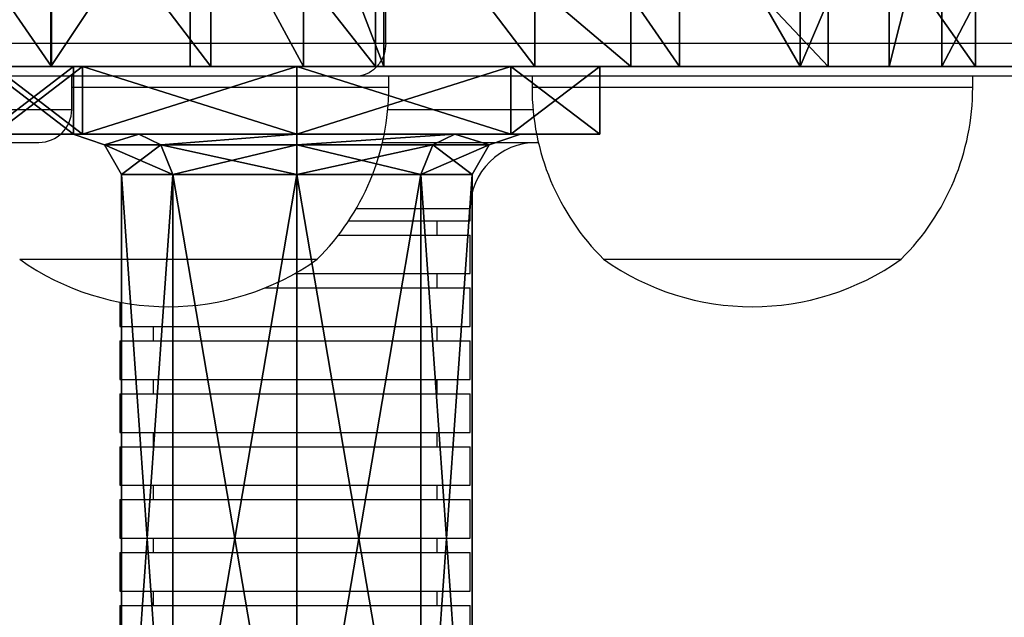
# Model space of a CAD drawing. Units: centimetres. Extents: x -220 to 220, y -210 to 211.
# Drawn here: x -32 to -23, y -9 to -4 of the extents above; entities that cross this region are included whole.
import ezdxf

# ---------------------------------------------------------------- set-up
doc = ezdxf.new("R2010")
doc.units = ezdxf.units.CM
doc.header["$LTSCALE"] = 2.54
doc.layers.get('0').update_dxf_attribs({"true_color": 0xff5454})
doc.layers.add('VP-EQ', color=7, linetype='Continuous', true_color=0x8a3492)

# ---------------------------------------------------------------- blocks, each defined once
blk = doc.blocks.new('Grupuj_30')
at = {"color": 0}
mesh = blk.add_polyface(dxfattribs=at)
corners = [(0, 5.4981, 2.749), (0.6131, 4.6929, 0.8052), (0, 4.6929, 0.8052), (0.6131, 5.4981, 2.749)]
mesh.append_faces([[corners[k] for k in face] for face in [(0, 1, 2), (1, 0, 3)]], dxfattribs={"vtx0": -1, "color": 0})
mesh = blk.add_polyface(dxfattribs=at)
corners = [(0, 4.6929, 4.6929), (0.6131, 5.4981, 2.749), (0, 5.4981, 2.749), (0.613, 4.6929, 4.6929)]
mesh.append_faces([[corners[k] for k in face] for face in [(0, 1, 2), (1, 0, 3)]], dxfattribs={"vtx0": -1, "color": 0})
mesh = blk.add_polyface(dxfattribs=at)
corners = [(0, 0.8052, 4.6929), (0, 0.8052, 0.8052), (0, 0, 2.749), (0, 2.749), (0, 2.749, 5.4981), (0, 4.6929, 0.8052), (0, 4.6929, 4.6929), (0, 5.4981, 2.749)]
mesh.append_faces([[corners[k] for k in face] for face in [(0, 1, 2), (5, 6, 7)]], dxfattribs={"vtx0": -1, "color": 0})
mesh.append_faces([[corners[k] for k in face] for face in [(1, 0, 3), (3, 4, 5)]], dxfattribs={"vtx0": -1, "vtx1": -1, "color": 0})
mesh.append_faces([[corners[k] for k in face] for face in [(3, 0, 4), (5, 4, 6)]], dxfattribs={"vtx0": -1, "vtx2": -1, "color": 0})
mesh = blk.add_polyface(dxfattribs=at)
corners = [(0.6131, 0.8052, 0.8052), (0.6131, 0.7192, 2.749), (0.6131, 0, 2.749), (0.6131, 1.3137, 1.3137), (0.6131, 2.749, 0), (0.6131, 2.749, 0.7192), (0.6131, 4.6929, 0.8052), (0.6131, 4.1844, 1.3137), (0.6131, 4.7789, 2.749), (0.6131, 5.4981, 2.749), (0.613, 0.8052, 4.6929), (0.6131, 1.3137, 4.1844), (0.613, 2.749, 5.4981), (0.613, 2.749, 4.7789), (0.6131, 4.1844, 4.1844), (0.613, 4.6929, 4.6929)]
mesh.append_faces([[corners[k] for k in face] for face in [(0, 1, 2), (1, 0, 3), (3, 4, 5), (5, 6, 7), (7, 6, 8), (10, 11, 12), (12, 14, 15), (15, 8, 9)]], dxfattribs={"vtx0": -1, "vtx1": -1, "color": 0})
mesh.append_faces([[corners[k] for k in face] for face in [(3, 0, 4), (5, 4, 6), (8, 6, 9), (1, 10, 2), (10, 1, 11), (12, 11, 13), (12, 13, 14), (15, 14, 8)]], dxfattribs={"vtx0": -1, "vtx2": -1, "color": 0})
mesh = blk.add_polyface(dxfattribs=at)
corners = [(0.6131, 4.1844, 1.3137), (0.7101, 4.4952, 2.749), (0.7101, 3.9838, 1.5143), (0.6131, 4.7789, 2.749)]
mesh.append_faces([[corners[k] for k in face] for face in [(0, 1, 2), (1, 0, 3)]], dxfattribs={"vtx0": -1, "color": 0})
mesh = blk.add_polyface(dxfattribs=at)
corners = [(0.7101, 4.4952, 2.749), (0.6131, 4.1844, 4.1844), (0.7101, 3.9838, 3.9838), (0.6131, 4.7789, 2.749)]
mesh.append_faces([[corners[k] for k in face] for face in [(0, 1, 2), (1, 0, 3)]], dxfattribs={"vtx0": -1, "color": 0})
mesh = blk.add_polyface(dxfattribs=at)
corners = [(0.6131, 4.6929, 0.8052), (0, 2.749), (0, 4.6929, 0.8052), (0.6131, 2.749, 0)]
mesh.append_faces([[corners[k] for k in face] for face in [(0, 1, 2), (1, 0, 3)]], dxfattribs={"vtx0": -1, "color": 0})
mesh = blk.add_polyface(dxfattribs=at)
corners = [(0.613, 2.749, 5.4981), (0, 4.6929, 4.6929), (0, 2.749, 5.4981), (0.613, 4.6929, 4.6929)]
mesh.append_faces([[corners[k] for k in face] for face in [(0, 1, 2), (1, 0, 3)]], dxfattribs={"vtx0": -1, "color": 0})
mesh = blk.add_polyface(dxfattribs=at)
corners = [(0.7101, 4.4952, 2.749), (0.9806, 3.8745, 1.6236), (0.7101, 3.9838, 1.5143), (0.9806, 4.3407, 2.749)]
mesh.append_faces([[corners[k] for k in face] for face in [(0, 1, 2), (1, 0, 3)]], dxfattribs={"vtx0": -1, "color": 0})
mesh = blk.add_polyface(dxfattribs=at)
corners = [(0.7101, 3.9838, 3.9838), (0.9806, 4.3407, 2.749), (0.7101, 4.4952, 2.749), (0.9806, 3.8745, 3.8745)]
mesh.append_faces([[corners[k] for k in face] for face in [(0, 1, 2), (1, 0, 3)]], dxfattribs={"vtx0": -1, "color": 0})
mesh = blk.add_polyface(dxfattribs=at)
corners = [(0.9806, 4.3407, 2.749), (7.5847, 3.8745, 1.6236), (0.9806, 3.8745, 1.6236), (7.5847, 4.3407, 2.7491)]
mesh.append_faces([[corners[k] for k in face] for face in [(0, 1, 2), (1, 0, 3)]], dxfattribs={"vtx0": -1, "color": 0})
mesh = blk.add_polyface(dxfattribs=at)
corners = [(0.9806, 3.8745, 3.8745), (7.5847, 4.3407, 2.7491), (0.9806, 4.3407, 2.749), (7.5847, 3.8745, 3.8745)]
mesh.append_faces([[corners[k] for k in face] for face in [(0, 1, 2), (1, 0, 3)]], dxfattribs={"vtx0": -1, "color": 0})
mesh = blk.add_polyface(dxfattribs=at)
corners = [(0.7101, 2.749, 4.4952), (0.6131, 4.1844, 4.1844), (0.613, 2.749, 4.7789), (0.7101, 3.9838, 3.9838)]
mesh.append_faces([[corners[k] for k in face] for face in [(0, 1, 2), (1, 0, 3)]], dxfattribs={"vtx0": -1, "color": 0})
mesh = blk.add_polyface(dxfattribs=at)
corners = [(0.6131, 4.1844, 1.3137), (0.7101, 2.749, 1.0029), (0.6131, 2.749, 0.7192), (0.7101, 3.9838, 1.5143)]
mesh.append_faces([[corners[k] for k in face] for face in [(0, 1, 2), (1, 0, 3)]], dxfattribs={"vtx0": -1, "color": 0})
mesh = blk.add_polyface(dxfattribs=at)
corners = [(0.9806, 3.8745, 1.6236), (0.7101, 2.749, 1.0029), (0.7101, 3.9838, 1.5143), (0.9806, 2.749, 1.1574)]
mesh.append_faces([[corners[k] for k in face] for face in [(0, 1, 2), (1, 0, 3)]], dxfattribs={"vtx0": -1, "color": 0})
mesh = blk.add_polyface(dxfattribs=at)
corners = [(0.9806, 2.749, 4.3407), (0.7101, 3.9838, 3.9838), (0.7101, 2.749, 4.4952), (0.9806, 3.8745, 3.8745)]
mesh.append_faces([[corners[k] for k in face] for face in [(0, 1, 2), (1, 0, 3)]], dxfattribs={"vtx0": -1, "color": 0})
mesh = blk.add_polyface(dxfattribs=at)
corners = [(7.5847, 3.8745, 1.6236), (0.9806, 2.749, 1.1574), (0.9806, 3.8745, 1.6236), (7.5847, 2.749, 1.1575)]
mesh.append_faces([[corners[k] for k in face] for face in [(0, 1, 2), (1, 0, 3)]], dxfattribs={"vtx0": -1, "color": 0})
mesh = blk.add_polyface(dxfattribs=at)
corners = [(7.5847, 2.749, 4.3407), (0.9806, 3.8745, 3.8745), (0.9806, 2.749, 4.3407), (7.5847, 3.8745, 3.8745)]
mesh.append_faces([[corners[k] for k in face] for face in [(0, 1, 2), (1, 0, 3)]], dxfattribs={"vtx0": -1, "color": 0})
mesh = blk.add_polyface(dxfattribs=at)
corners = [(0, 2.749), (0.6131, 0.8052, 0.8052), (0, 0.8052, 0.8052), (0.6131, 2.749, 0)]
mesh.append_faces([[corners[k] for k in face] for face in [(0, 1, 2), (1, 0, 3)]], dxfattribs={"vtx0": -1, "color": 0})
mesh = blk.add_polyface(dxfattribs=at)
corners = [(0, 0.8052, 4.6929), (0.613, 2.749, 5.4981), (0, 2.749, 5.4981), (0.613, 0.8052, 4.6929)]
mesh.append_faces([[corners[k] for k in face] for face in [(0, 1, 2), (1, 0, 3)]], dxfattribs={"vtx0": -1, "color": 0})
mesh = blk.add_polyface(dxfattribs=at)
corners = [(0.7101, 1.5143, 3.9838), (0.613, 2.749, 4.7789), (0.6131, 1.3137, 4.1844), (0.7101, 2.749, 4.4952)]
mesh.append_faces([[corners[k] for k in face] for face in [(0, 1, 2), (1, 0, 3)]], dxfattribs={"vtx0": -1, "color": 0})
mesh = blk.add_polyface(dxfattribs=at)
corners = [(0.6131, 2.749, 0.7192), (0.7101, 1.5143, 1.5143), (0.6131, 1.3137, 1.3137), (0.7101, 2.749, 1.0029)]
mesh.append_faces([[corners[k] for k in face] for face in [(0, 1, 2), (1, 0, 3)]], dxfattribs={"vtx0": -1, "color": 0})
mesh = blk.add_polyface(dxfattribs=at)
corners = [(0.7101, 2.749, 1.0029), (0.9806, 1.6236, 1.6236), (0.7101, 1.5143, 1.5143), (0.9806, 2.749, 1.1574)]
mesh.append_faces([[corners[k] for k in face] for face in [(0, 1, 2), (1, 0, 3)]], dxfattribs={"vtx0": -1, "color": 0})
mesh = blk.add_polyface(dxfattribs=at)
corners = [(0.7101, 1.5143, 3.9838), (0.9806, 2.749, 4.3407), (0.7101, 2.749, 4.4952), (0.9806, 1.6236, 3.8745)]
mesh.append_faces([[corners[k] for k in face] for face in [(0, 1, 2), (1, 0, 3)]], dxfattribs={"vtx0": -1, "color": 0})
mesh = blk.add_polyface(dxfattribs=at)
corners = [(0.9806, 2.749, 1.1574), (7.5847, 1.6236, 1.6236), (0.9806, 1.6236, 1.6236), (7.5847, 2.749, 1.1575)]
mesh.append_faces([[corners[k] for k in face] for face in [(0, 1, 2), (1, 0, 3)]], dxfattribs={"vtx0": -1, "color": 0})
mesh = blk.add_polyface(dxfattribs=at)
corners = [(0.9806, 1.6236, 3.8745), (7.5847, 2.749, 4.3407), (0.9806, 2.749, 4.3407), (7.5847, 1.6236, 3.8745)]
mesh.append_faces([[corners[k] for k in face] for face in [(0, 1, 2), (1, 0, 3)]], dxfattribs={"vtx0": -1, "color": 0})
mesh = blk.add_polyface(dxfattribs=at)
corners = [(0.9806, 1.6236, 1.6236), (0.7101, 1.0029, 2.749), (0.7101, 1.5143, 1.5143), (0.9806, 1.1574, 2.749)]
mesh.append_faces([[corners[k] for k in face] for face in [(0, 1, 2), (1, 0, 3)]], dxfattribs={"vtx0": -1, "color": 0})
mesh = blk.add_polyface(dxfattribs=at)
corners = [(0.9806, 1.1574, 2.749), (0.7101, 1.5143, 3.9838), (0.7101, 1.0029, 2.749), (0.9806, 1.6236, 3.8745)]
mesh.append_faces([[corners[k] for k in face] for face in [(0, 1, 2), (1, 0, 3)]], dxfattribs={"vtx0": -1, "color": 0})
mesh = blk.add_polyface(dxfattribs=at)
corners = [(7.5847, 1.6236, 1.6236), (0.9806, 1.1574, 2.749), (0.9806, 1.6236, 1.6236), (7.5847, 1.1574, 2.7491)]
mesh.append_faces([[corners[k] for k in face] for face in [(0, 1, 2), (1, 0, 3)]], dxfattribs={"vtx0": -1, "color": 0})
mesh = blk.add_polyface(dxfattribs=at)
corners = [(7.5847, 1.1574, 2.7491), (0.9806, 1.6236, 3.8745), (0.9806, 1.1574, 2.749), (7.5847, 1.6236, 3.8745)]
mesh.append_faces([[corners[k] for k in face] for face in [(0, 1, 2), (1, 0, 3)]], dxfattribs={"vtx0": -1, "color": 0})
mesh = blk.add_polyface(dxfattribs=at)
corners = [(0.7101, 1.0029, 2.749), (0.6131, 1.3137, 4.1844), (0.6131, 0.7192, 2.749), (0.7101, 1.5143, 3.9838)]
mesh.append_faces([[corners[k] for k in face] for face in [(0, 1, 2), (1, 0, 3)]], dxfattribs={"vtx0": -1, "color": 0})
mesh = blk.add_polyface(dxfattribs=at)
corners = [(0.6131, 1.3137, 1.3137), (0.7101, 1.0029, 2.749), (0.6131, 0.7192, 2.749), (0.7101, 1.5143, 1.5143)]
mesh.append_faces([[corners[k] for k in face] for face in [(0, 1, 2), (1, 0, 3)]], dxfattribs={"vtx0": -1, "color": 0})
mesh = blk.add_polyface(dxfattribs=at)
corners = [(0.6131, 0.8052, 0.8052), (0, 0, 2.749), (0, 0.8052, 0.8052), (0.6131, 0, 2.749)]
mesh.append_faces([[corners[k] for k in face] for face in [(0, 1, 2), (1, 0, 3)]], dxfattribs={"vtx0": -1, "color": 0})
mesh = blk.add_polyface(dxfattribs=at)
corners = [(0.6131, 0, 2.749), (0, 0.8052, 4.6929), (0, 0, 2.749), (0.613, 0.8052, 4.6929)]
mesh.append_faces([[corners[k] for k in face] for face in [(0, 1, 2), (1, 0, 3)]], dxfattribs={"vtx0": -1, "color": 0})
blk = doc.blocks.new('r_czka_LOW_1')
at = {"color": 41, "true_color": 0xfae358}
blk.add_blockref('Grupuj_30', (161.3334, 84.6285, 100.2201), dxfattribs=at)
blk = doc.blocks.new('Grupuj_10')
at = {"color": 0, "extrusion": (0, 0, -1), "zscale": -1, "rotation": 270.000000000016}
blk.add_blockref('r_czka_LOW_1', (-90.0382, 166.9717, 100.5297), dxfattribs=at)
blk = doc.blocks.new('Grupuj_11')
at = {"color": 0, "extrusion": (0, 0, -1), "zscale": -1, "rotation": 270.000000000016}
blk.add_blockref('r_czka_LOW_1', (-90.0382, 166.9717, 100.5297), dxfattribs=at)
blk = doc.blocks.new('Grupuj_6')
at = {"color": 18, "true_color": 0x010101}
mesh = blk.add_polyface(dxfattribs=at)
corners = [(1.2808, 1.9, 39.1403), (0.407, 0, 32.2891), (1.2808, 0, 39.1403), (0.407, 1.9, 32.2891)]
mesh.append_faces([[corners[k] for k in face] for face in [(0, 1, 2), (1, 0, 3)]], dxfattribs={"vtx0": -1, "color": 18})
mesh = blk.add_polyface(dxfattribs=at)
corners = [(0.5914, 1.9, 11.6017), (1.5871, 0, 4.7672), (0.5914, 0, 11.6017), (1.5871, 1.9, 4.7672)]
mesh.append_faces([[corners[k] for k in face] for face in [(0, 1, 2), (1, 0, 3)]], dxfattribs={"vtx0": -1, "color": 18})
mesh = blk.add_polyface(dxfattribs=at)
corners = [(2.6172, 1.9, 45.9164), (1.2808, 0, 39.1403), (2.6172, 0, 45.9164), (1.2808, 1.9, 39.1403)]
mesh.append_faces([[corners[k] for k in face] for face in [(0, 1, 2), (1, 0, 3)]], dxfattribs={"vtx0": -1, "color": 18})
mesh = blk.add_polyface(dxfattribs=at)
corners = [(1.5871, 1.9, 4.7672), (2.0627, 0, 3.3514), (1.5871, 0, 4.7672), (2.0627, 1.9, 3.3514)]
mesh.append_faces([[corners[k] for k in face] for face in [(0, 1, 2), (1, 0, 3)]], dxfattribs={"vtx0": -1, "color": 18})
mesh = blk.add_polyface(dxfattribs=at)
corners = [(2.0627, 1.9, 3.3514), (2.8732, 0, 2.0969), (2.0627, 0, 3.3514), (2.8732, 1.9, 2.0969)]
mesh.append_faces([[corners[k] for k in face] for face in [(0, 1, 2), (1, 0, 3)]], dxfattribs={"vtx0": -1, "color": 18})
mesh = blk.add_polyface(dxfattribs=at)
corners = [(4.4102, 1.9, 52.5863), (2.6172, 0, 45.9164), (4.4102, 0, 52.5863), (2.6172, 1.9, 45.9164)]
mesh.append_faces([[corners[k] for k in face] for face in [(0, 1, 2), (1, 0, 3)]], dxfattribs={"vtx0": -1, "color": 18})
mesh = blk.add_polyface(dxfattribs=at)
corners = [(3.9683, 1.9, 1.0814), (2.8732, 0, 2.0969), (2.8732, 1.9, 2.0969), (3.9683, 0, 1.0814)]
mesh.append_faces([[corners[k] for k in face] for face in [(0, 1, 2), (1, 0, 3)]], dxfattribs={"vtx0": -1, "color": 18})
mesh = blk.add_polyface(dxfattribs=at)
corners = [(5.2803, 1.9, 0.3677), (3.9683, 0, 1.0814), (3.9683, 1.9, 1.0814), (5.2803, 0, 0.3677)]
mesh.append_faces([[corners[k] for k in face] for face in [(0, 1, 2), (1, 0, 3)]], dxfattribs={"vtx0": -1, "color": 18})
mesh = blk.add_polyface(dxfattribs=at)
corners = [(6.6514, 1.9, 59.1192), (4.4102, 0, 52.5863), (6.6514, 0, 59.1192), (4.4102, 1.9, 52.5863)]
mesh.append_faces([[corners[k] for k in face] for face in [(0, 1, 2), (1, 0, 3)]], dxfattribs={"vtx0": -1, "color": 18})
mesh = blk.add_polyface(dxfattribs=at)
corners = [(6.7278, 1.9), (5.2803, 0, 0.3677), (5.2803, 1.9, 0.3677), (6.7278, 0)]
mesh.append_faces([[corners[k] for k in face] for face in [(0, 1, 2), (1, 0, 3)]], dxfattribs={"vtx0": -1, "color": 18})
mesh = blk.add_polyface(dxfattribs=at)
corners = [(7.3798, 1.9, 60.4239), (6.6514, 0, 59.1192), (7.3798, 0, 60.4239), (6.6514, 1.9, 59.1192)]
mesh.append_faces([[corners[k] for k in face] for face in [(0, 1, 2), (1, 0, 3)]], dxfattribs={"vtx0": -1, "color": 18})
mesh = blk.add_polyface(dxfattribs=at)
corners = [(8.2214, 1.9, 0.0011), (6.7278, 0), (6.7278, 1.9), (8.2214, 0, 0.0011)]
mesh.append_faces([[corners[k] for k in face] for face in [(0, 1, 2), (1, 0, 3)]], dxfattribs={"vtx0": -1, "color": 18})
mesh = blk.add_polyface(dxfattribs=at)
corners = [(8.4079, 1.9, 61.5082), (7.3798, 0, 60.4239), (8.4079, 0, 61.5082), (7.3798, 1.9, 60.4239)]
mesh.append_faces([[corners[k] for k in face] for face in [(0, 1, 2), (1, 0, 3)]], dxfattribs={"vtx0": -1, "color": 18})
mesh = blk.add_polyface(dxfattribs=at)
corners = [(9.6684, 1.9, 0.3709), (8.2214, 0, 0.0011), (8.2214, 1.9, 0.0011), (9.6684, 0, 0.3709)]
mesh.append_faces([[corners[k] for k in face] for face in [(0, 1, 2), (1, 0, 3)]], dxfattribs={"vtx0": -1, "color": 18})
mesh = blk.add_polyface(dxfattribs=at)
corners = [(9.6721, 0, 62.3049), (8.4079, 1.9, 61.5082), (8.4079, 0, 61.5082), (9.6721, 1.9, 62.3049)]
mesh.append_faces([[corners[k] for k in face] for face in [(0, 1, 2), (1, 0, 3)]], dxfattribs={"vtx0": -1, "color": 18})
mesh = blk.add_polyface(dxfattribs=at)
corners = [(10.9793, 1.9, 1.0866), (9.6684, 0, 0.3709), (9.6684, 1.9, 0.3709), (10.9793, 0, 1.0866)]
mesh.append_faces([[corners[k] for k in face] for face in [(0, 1, 2), (1, 0, 3)]], dxfattribs={"vtx0": -1, "color": 18})
mesh = blk.add_polyface(dxfattribs=at)
corners = [(11.0938, 0, 62.7647), (9.6721, 1.9, 62.3049), (9.6721, 0, 62.3049), (11.0938, 1.9, 62.7647)]
mesh.append_faces([[corners[k] for k in face] for face in [(0, 1, 2), (1, 0, 3)]], dxfattribs={"vtx0": -1, "color": 18})
at = {"color": 0}
mesh = blk.add_polyface(dxfattribs=at)
corners = [(8.2214, 0, 0.0011), (5.2803, 0, 0.3677), (6.7278, 0), (9.6684, 0, 0.3709), (3.9683, 0, 1.0814), (10.9793, 0, 1.0866), (2.8732, 0, 2.0969), (12.0729, 0, 2.1037), (2.0627, 0, 3.3514), (12.8815, 0, 3.3594), (1.5871, 0, 4.7672), (13.3551, 0, 4.7759), (0.5914, 0, 11.6017), (13.4643, 0, 6.2654), (12.4584, 0, 13.3381), (0.0615, 0, 18.488), (12.0071, 0, 20.4678), (0, 0, 25.3944), (12.1131, 0, 27.6109), (0.407, 0, 32.2891), (12.7759, 0, 34.724), (1.2808, 0, 39.1403), (13.9914, 0, 41.7638), (2.6172, 0, 45.9164), (15.7521, 0, 48.6873), (4.4102, 0, 52.5863), (18.0474, 0, 55.4525), (6.6514, 0, 59.1192), (18.2165, 0, 56.9371), (18.0136, 0, 58.4175), (17.4512, 0, 59.8019), (7.3798, 0, 60.4239), (16.5643, 0, 61.0045), (8.4079, 0, 61.5082), (15.4078, 0, 61.9507), (9.6721, 0, 62.3049), (14.0534, 0, 62.5819), (11.0938, 0, 62.7647), (12.5851, 0, 62.8589)]
mesh.append_faces([[corners[k] for k in face] for face in [(0, 1, 2), (37, 36, 38)]], dxfattribs={"vtx0": -1, "color": 0})
mesh.append_faces([[corners[k] for k in face] for face in [(1, 3, 4), (4, 5, 6), (6, 7, 8), (8, 9, 10), (10, 11, 12), (12, 14, 15), (15, 16, 17), (17, 18, 19), (19, 20, 21), (21, 22, 23), (23, 24, 25), (25, 26, 27), (27, 30, 31), (31, 32, 33), (33, 34, 35), (35, 36, 37)]], dxfattribs={"vtx0": -1, "vtx1": -1, "color": 0})
mesh.append_faces([[corners[k] for k in face] for face in [(1, 0, 3), (4, 3, 5), (6, 5, 7), (8, 7, 9), (10, 9, 11), (12, 11, 13), (12, 13, 14), (15, 14, 16), (17, 16, 18), (19, 18, 20), (21, 20, 22), (23, 22, 24), (25, 24, 26), (27, 26, 28), (27, 28, 29), (27, 29, 30), (31, 30, 32), (33, 32, 34), (35, 34, 36)]], dxfattribs={"vtx0": -1, "vtx2": -1, "color": 0})
blk = doc.blocks.new('bok')
at = {"color": 114, "true_color": 0x01b14b}
blk.add_blockref('Grupuj_6', (0, 0), dxfattribs=at)
blk = doc.blocks.new('Grupuj_19')
at = {"color": 0}
blk.add_blockref('bok', (0, 0), dxfattribs=at)
blk = doc.blocks.new('Grupuj_1')
at = {"color": 0, "extrusion": (0, 0, -1), "zscale": -1}
for name, p in [('Grupuj_10', (-38.6077, 50.2281, -69.7067)), ('Grupuj_11', (-43.3828, 50.2281, -18.7289)), ('Grupuj_19', (-48.1627, 55.8664, -15.2491))]:
    blk.add_blockref(name, p, dxfattribs=at)
blk = doc.blocks.new('0613-1')
at = {"color": 7, "linetype": 'Continuous', "lineweight": 25}
for p, q in [((-62.7574, -10.2456), (-62.7574, -9.9856)), ((-62.8133, -10.3056), (-65.0116, -10.3056)), ((-63.3276, -10.3656), (-63.3276, -10.3056)), ((-61.4813, -10.3056), (-62.8133, -10.3056)), ((-62.7521, -10.3256), (-62.7521, -10.3056)), ((-62.4921, -10.3056), (-62.4921, -10.3256)), ((-61.6921, -10.3256), (-61.6921, -10.3056)), ((-64.3287, -10.4256), (-63.3876, -10.4256)), ((-62.7637, -10.4256), (-62.4806, -10.4256)), ((-62.6041, -10.5676), (-62.6041, -10.5456)), ((-62.8263, -10.5676), (-62.6041, -10.5676)), ((-62.6641, -10.5936), (-62.6641, -10.5676)), ((-62.8433, -10.5936), (-62.6041, -10.5936)), ((-62.6041, -10.6636), (-62.6041, -10.5936)), ((-63.4221, -10.6376), (-62.8821, -10.6376)), ((-62.3621, -10.6376), (-61.8221, -10.6376)), ((-62.9232, -10.6636), (-62.8263, -10.6636)), ((-62.8263, -10.6636), (-62.6041, -10.6636)), ((-62.6641, -10.6896), (-62.6641, -10.6636)), ((-62.9772, -10.6896), (-62.8263, -10.6896)), ((-62.8263, -10.6896), (-62.6041, -10.6896)), ((-62.6041, -10.7596), (-62.6041, -10.6896)), ((-63.2401, -10.7153), (-63.2401, -10.7596)), ((-63.2401, -10.7596), (-62.8263, -10.7596)), ((-63.1801, -10.7596), (-63.1801, -10.7856)), ((-62.8263, -10.7596), (-62.6041, -10.7596)), ((-62.6641, -10.7856), (-62.6641, -10.7596)), ((-63.2401, -10.7856), (-63.2401, -10.8556)), ((-63.2401, -10.7856), (-62.8263, -10.7856)), ((-62.8263, -10.7856), (-62.6041, -10.7856)), ((-62.6041, -10.8556), (-62.6041, -10.7856)), ((-63.2401, -10.8556), (-62.8263, -10.8556)), ((-63.1801, -10.8556), (-63.1801, -10.8816)), ((-62.8263, -10.8556), (-62.6041, -10.8556)), ((-62.6641, -10.8816), (-62.6641, -10.8556)), ((-63.2401, -10.8816), (-63.2401, -10.9516)), ((-63.2401, -10.8816), (-62.8263, -10.8816)), ((-62.8263, -10.8816), (-62.6041, -10.8816)), ((-62.6041, -10.9516), (-62.6041, -10.8816)), ((-63.2401, -10.9516), (-62.8263, -10.9516)), ((-63.1801, -10.9516), (-63.1801, -10.9776)), ((-62.8263, -10.9516), (-62.6041, -10.9516)), ((-62.6641, -10.9776), (-62.6641, -10.9516)), ((-63.2401, -10.9776), (-63.2401, -11.0476)), ((-63.2401, -10.9776), (-62.8263, -10.9776)), ((-62.8263, -10.9776), (-62.6041, -10.9776)), ((-62.6041, -11.0476), (-62.6041, -10.9776)), ((-63.2401, -11.0476), (-62.8263, -11.0476)), ((-63.1801, -11.0476), (-63.1801, -11.0736)), ((-62.8263, -11.0476), (-62.6041, -11.0476)), ((-62.6641, -11.0736), (-62.6641, -11.0476)), ((-63.2401, -11.0736), (-63.2401, -11.1436)), ((-63.2401, -11.0736), (-62.8263, -11.0736)), ((-62.8263, -11.0736), (-62.6041, -11.0736)), ((-62.6041, -11.1436), (-62.6041, -11.0736)), ((-63.2401, -11.1436), (-62.8263, -11.1436)), ((-63.1801, -11.1436), (-63.1801, -11.1696)), ((-62.8263, -11.1436), (-62.6041, -11.1436)), ((-62.6641, -11.1696), (-62.6641, -11.1436)), ((-63.2401, -11.1696), (-63.2401, -11.2396)), ((-63.2401, -11.1696), (-62.8263, -11.1696)), ((-62.8263, -11.1696), (-62.6041, -11.1696)), ((-62.6041, -11.2396), (-62.6041, -11.1696)), ((-63.2401, -11.2396), (-62.8263, -11.2396)), ((-63.1801, -11.2396), (-63.1801, -11.2656)), ((-62.8263, -11.2396), (-62.6041, -11.2396)), ((-62.6641, -11.2656), (-62.6641, -11.2396)), ((-63.2401, -11.2656), (-63.2401, -11.3356)), ((-63.2401, -11.2656), (-62.8263, -11.2656)), ((-62.8263, -11.2656), (-62.6041, -11.2656)), ((-62.6041, -11.3356), (-62.6041, -11.2656))]:
    blk.add_line(p, q, dxfattribs=at)
at = {"color": 8, "linetype": 'Continuous', "lineweight": 25}
for p, q in [((-65.0716, -10.2456), (-62.7574, -10.2456)), ((-62.7574, -10.2456), (-61.4213, -10.2456)), ((-63.3276, -10.3256), (-62.7521, -10.3256)), ((-62.4921, -10.3256), (-61.6921, -10.3256)), ((-64.3853, -10.3656), (-63.3276, -10.3656)), ((-62.754, -10.3656), (-62.4903, -10.3656)), ((-62.8112, -10.5456), (-62.6041, -10.5456))]:
    blk.add_line(p, q, dxfattribs=at)
at = {"color": 7, "linetype": 'Continuous', "lineweight": 25}
for centre, radius, start, end in [((-63.1915, -10.3256), 0.4394, 314.7603, 0), ((-62.0527, -10.3256), 0.4394, 180, 225.2397), ((-62.1315, -10.3256), 0.4394, 314.7603, 0), ((-63.3876, -10.3656), 0.06, 270, 0), ((-62.4841, -10.5456), 0.12, 90, 180), ((-63.1521, -10.2568), 0.4668, 234.6647, 305.3353), ((-62.0921, -10.2568), 0.4668, 234.6647, 305.3353)]:
    blk.add_arc(centre, radius, start, end, dxfattribs=at)
blk.add_open_spline([(-62.7574, -10.2456), (-62.758, -10.2524), (-62.7593, -10.2659), (-62.7689, -10.2838), (-62.7831, -10.2975), (-62.7983, -10.3042), (-62.8087, -10.3056), (-62.8128, -10.3056), (-62.8133, -10.3056)], degree=3, knots=[0, 0, 0, 0, 0.214665, 0.429329, 0.643995, 0.858668, 0.981897, 1, 1, 1, 1], dxfattribs=at)
blk = doc.blocks.new('0613-1 2')
at = {"layer": 'VP-EQ', "color": 0, "xscale": 5, "yscale": 5, "zscale": 5}
blk.add_blockref('0613-1', (1431.8231, 1089.3601), dxfattribs=at)

msp = doc.modelspace()

# ---------------------------------------------------------------- block references
at = {"color": 0}
msp.add_blockref('Grupuj_1', (-69.9872, -60.3617, 0), dxfattribs=at)
at = {"layer": 'VP-EQ', "color": 0}
msp.add_blockref('0613-1 2', (-1146.4929, -1042.4164), dxfattribs=at)

doc.saveas('drawing.dxf')
